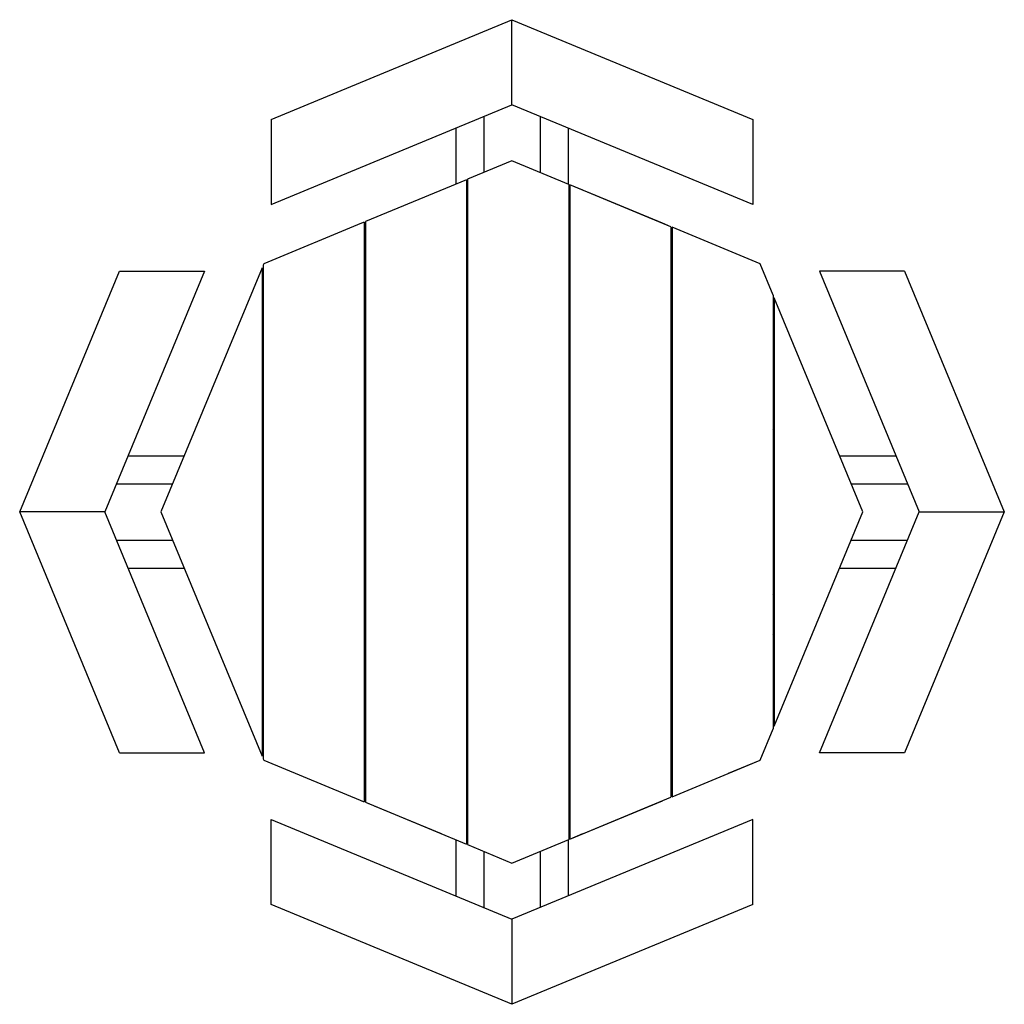
# Model space of a CAD drawing. Units: millimetres. Extents: x 772.34 to 774.09, y 479.97 to 481.72.
import ezdxf

# ---------------------------------------------------------------- set-up
doc = ezdxf.new("R2010")
doc.units = ezdxf.units.MM

# ---------------------------------------------------------------- blocks, each defined once
blk = doc.blocks.new('19003005')
for p, q in [((25808.2, -8181.3), (26237, -8003.7)), ((26237, -8155.2), (26237, -8003.7)), ((26237, -8003.7), (26665.8, -8181.3)), ((25808.2, -8332.8), (26237, -8155.2)), ((26665.8, -8332.8), (26237, -8155.2)), ((25808.2, -8181.3), (25808.2, -8332.8)), ((26187, -8175.9), (26187, -8275.9)), ((26287, -8175.9), (26287, -8275.9)), ((26665.8, -8181.3), (26665.8, -8332.8)), ((26137, -8196.6), (26137, -8296.6)), ((26337, -8196.6), (26337, -8296.6)), ((26156, -8288.8), (26156, -9471.7)), ((26158, -8287.9), (26158, -9472.5)), ((26338, -8297.1), (26338, -9463.4)), ((26340, -8299.6), (26338, -8297.6)), ((26340, -8297.9), (26340, -9462.6)), ((25974, -8364.2), (25974, -9396.3)), ((25976, -8363.3), (25976, -9397.1)), ((26340, -8370.4), (26338, -8368.4)), ((26520, -8372.4), (26520, -9388)), ((26522, -8373.3), (26522, -9387.2)), ((25792, -8445.7), (25792, -9314.8)), ((25794, -8440.8), (25794, -9319.6)), ((25360.5, -8880.2), (25538.1, -8451.4)), ((25689.7, -8451.4), (25512, -8880.2)), ((25538.1, -8451.4), (25689.7, -8451.4)), ((25976, -8457.6), (25974, -8459.6)), ((26784.4, -8451.4), (26962, -8880.2)), ((26936, -8451.4), (26784.4, -8451.4)), ((26936, -8451.4), (27113.6, -8880.2)), ((26522, -8481.6), (26520, -8479.6)), ((26702, -8494), (26702, -9266.5)), ((26704, -8498.8), (26704, -9261.7)), ((25976, -8528.4), (25974, -8530.4)), ((26522, -8552.4), (26520, -8550.4)), ((25794, -8639.6), (25792, -8641.6)), ((26704, -8663.6), (26702, -8661.6)), ((25794, -8710.4), (25792, -8712.4)), ((26704, -8734.4), (26702, -8732.4)), ((25553.5, -8780.2), (25653.5, -8780.2)), ((25792, -8780.2), (25794, -8780.2)), ((25974, -8780.2), (25976, -8780.2)), ((26156, -8780.2), (26158, -8780.2)), ((26338, -8780.2), (26340, -8780.2)), ((26520, -8780.2), (26522, -8780.2)), ((26702, -8780.2), (26704, -8780.2)), ((26820.6, -8780.2), (26920.6, -8780.2)), ((25532.7, -8830.2), (25632.7, -8830.2)), ((25792, -8830.2), (25794, -8830.2)), ((25974, -8830.2), (25976, -8830.2)), ((26156, -8830.2), (26158, -8830.2)), ((26338, -8830.2), (26340, -8830.2)), ((26520, -8830.2), (26522, -8830.2)), ((26702, -8830.2), (26704, -8830.2)), ((26841.3, -8830.2), (26941.3, -8830.2)), ((25512, -8880.2), (25360.5, -8880.2)), ((25538.1, -9309), (25360.5, -8880.2)), ((25689.7, -9309), (25512, -8880.2)), ((26784.4, -9309), (26962, -8880.2)), ((27113.6, -8880.2), (26936, -9309)), ((26962, -8880.2), (27113.6, -8880.2)), ((25532.7, -8930.2), (25632.7, -8930.2)), ((25792, -8930.2), (25794, -8930.2)), ((25974, -8930.2), (25976, -8930.2)), ((26156, -8930.2), (26158, -8930.2)), ((26338, -8930.2), (26340, -8930.2)), ((26520, -8930.2), (26522, -8930.2)), ((26702, -8930.2), (26704, -8930.2)), ((26841.3, -8930.2), (26941.3, -8930.2)), ((25553.5, -8980.2), (25653.5, -8980.2)), ((25792, -8980.2), (25794, -8980.2)), ((25974, -8980.2), (25976, -8980.2)), ((26156, -8980.2), (26158, -8980.2)), ((26338, -8980.2), (26340, -8980.2)), ((26520, -8980.2), (26522, -8980.2)), ((26702, -8980.2), (26704, -8980.2)), ((26820.6, -8980.2), (26920.6, -8980.2)), ((26702, -9028.1), (26704, -9026.1)), ((25792, -9048.1), (25794, -9050.1)), ((26702, -9098.8), (26704, -9096.8)), ((25792, -9118.8), (25794, -9120.8)), ((26520, -9210.1), (26522, -9208.1)), ((25974, -9230.1), (25976, -9232.1)), ((26520, -9280.8), (26522, -9278.8)), ((25974, -9300.8), (25976, -9302.8)), ((25538.1, -9309), (25689.7, -9309)), ((26936, -9309), (26784.4, -9309)), ((26338, -9392.1), (26340, -9390.1)), ((25808.2, -9427.6), (26237, -9605.2)), ((25808.2, -9579.1), (25808.2, -9427.6)), ((26665.8, -9427.6), (26237, -9605.2)), ((26665.8, -9579.1), (26665.8, -9427.6)), ((26137, -9463.8), (26137, -9563.8)), ((26337, -9463.8), (26337, -9563.8)), ((26338, -9462.8), (26340, -9460.8)), ((26187, -9484.5), (26187, -9584.5)), ((26287, -9484.5), (26287, -9584.5)), ((26237, -9756.8), (25808.2, -9579.1)), ((26665.8, -9579.1), (26237, -9756.8)), ((26237, -9605.2), (26237, -9756.8))]:
    blk.add_line(p, q)
for points in [[(26237, -8255.2), (26158, -8287.9)], [(26338, -8297.1), (26237, -8255.2)], [(26156, -8288.8), (25976, -8363.3)], [(26338, -8297.1), (26337, -8296.6)], [(26520, -8372.4), (26340, -8297.9)], [(26363.3, -8307.5), (26340, -8297.9)], [(26504.9, -8366.2), (26370.3, -8310.4)], [(25969.2, -8366.2), (25795.1, -8438.3), (25794, -8440.8)], [(25974, -8364.2), (25969.2, -8366.2)], [(26520, -8372.4), (26504.9, -8366.2)], [(26702, -8494), (26679, -8438.3), (26522, -8373.3)], [(26679, -8438.3), (26522, -8373.3)], [(25792, -8445.7), (25612, -8880.2), (25792, -9314.8)], [(26704, -9261.7), (26862, -8880.2), (26704, -8498.8)], [(26622.8, -9345.4), (26679, -9322.2), (26702, -9266.5)], [(25794, -9319.6), (25795.1, -9322.2), (25858.2, -9348.3)], [(25795.1, -9322.2), (25974, -9396.3)], [(26522, -9387.2), (26679, -9322.2)], [(25969.2, -9394.3), (25974, -9396.3)], [(26340, -9462.6), (26520, -9388)], [(26340, -9462.6), (26504.9, -9394.3)], [(25976, -9397.1), (25984.5, -9400.6)], [(25976, -9397.1), (26156, -9471.7)], [(25991.5, -9403.5), (26110.8, -9452.9)], [(26158, -9472.5), (26237, -9505.2), (26338, -9463.4)], [(26337, -9463.8), (26338, -9463.4)], [(26337, -9463.8), (26338, -9463.4)], [(26340, -9462.6), (26363.3, -9452.9)]]:
    blk.add_lwpolyline(points)

msp = doc.modelspace()

# ---------------------------------------------------------------- block references
at = {"xscale": 0.0009982488918467425, "yscale": 0.0009982488918467425, "zscale": 0.000998248891143009}
msp.add_blockref('19003005', (747.0249, 489.7127), dxfattribs=at)

doc.saveas('drawing.dxf')
